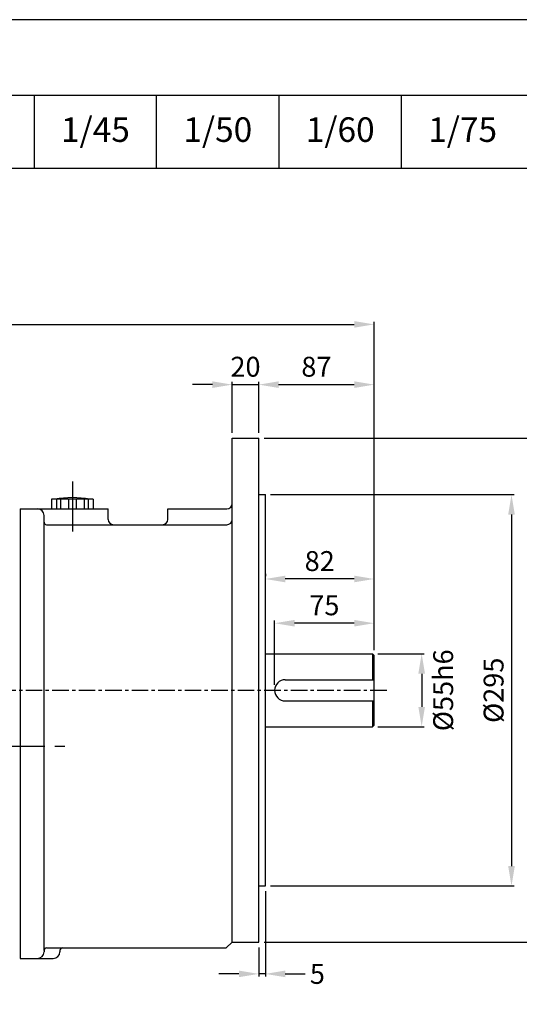
# Model space of a CAD drawing. Extents: x 3629 to 5478, y 0 to 1308.
# Drawn here: x 4174 to 4551, y 566 to 1308 of the extents above; entities that cross this region are included whole.
import ezdxf

# ---------------------------------------------------------------- set-up
doc = ezdxf.new("R2010")
doc.units = 0
doc.header["$LTSCALE"] = 10
doc.header["$MEASUREMENT"] = 0
doc.linetypes.add('CENTER', pattern=[2, 1.25, -0.25, 0.25, -0.25])
doc.layers.get('0').update_dxf_attribs({"linetype": 'CONTINUOUS'})
doc.layers.get('DEFPOINTS').update_dxf_attribs({"linetype": 'CONTINUOUS'})
doc.layers.add('1', color=7, linetype='CONTINUOUS')
doc.layers.add('CENTER', color=1, linetype='CENTER')
doc.layers.add('AM_5', color=3, linetype='CONTINUOUS', lineweight=15)
doc.styles.add('SIMPLEX', font='simplex.shx')
doc.styles.get("Standard").update_dxf_attribs({"font": 'simplex.shx'})
doc.dimstyles.new('STANDARD$0', dxfattribs={"dimtxt": 0.18, "dimasz": 0.18, "dimexe": 0.18, "dimexo": 0.0625, "dimgap": 0.09, "dimtad": 0, "dimtih": 1, "dimtoh": 1, "dimdec": 4, "dimzin": 0, "dimdsep": 46, "dimtxsty": 'Standard', "dimcen": 0.09, "dimadec": 0, "dimazin": 0, "dimtfac": 1, "dimtdec": 4, "dimtofl": 0, "dimtmove": 0, "dimatfit": 3, "dimfxl": 0, "dimtolj": 1, "dimtzin": 0, "dimarcsym": 0})

# ---------------------------------------------------------------- blocks, each defined once
blk = doc.blocks.new('*D134')
at = {"layer": 'AM_5', "color": 31, "linetype": 'ByBlock', "lineweight": -2}
for p, q in [((4444.51, 829.88), (4479.63, 829.88)), ((4477.63, 814.88), (4477.63, 789.88)), ((4444.51, 774.88), (4479.63, 774.88))]:
    blk.add_line(p, q, dxfattribs=at)
at = {"layer": 'AM_5', "color": 31}
for points in [[(4475.13, 814.88), (4480.13, 814.88), (4477.63, 829.88)], [(4475.13, 789.88), (4480.13, 789.88), (4477.63, 774.88)]]:
    blk.add_solid(points, dxfattribs=at)
at = {"layer": 'DEFPOINTS', "color": 0}
for p in [(4440.51, 829.88), (4440.51, 774.88), (4477.63, 774.88)]:
    blk.add_point(p, dxfattribs=at)
at = {"layer": 'AM_5', "color": 31, "insert": (4493.85, 802.38), "char_height": 15, "attachment_point": 5, "rotation": 90, "style": 'SIMPLEX'}
blk.add_mtext('\\A1;%%c55h6', dxfattribs=at)
blk = doc.blocks.new('*D135')
at = {"layer": 'AM_5', "color": 31, "linetype": 'ByBlock', "lineweight": -2}
for p, q in [((4363.71, 949.88), (4547.39, 949.88)), ((4545.39, 934.88), (4545.39, 669.88)), ((4363.71, 654.88), (4547.39, 654.88))]:
    blk.add_line(p, q, dxfattribs=at)
at = {"layer": 'AM_5', "color": 31}
for points in [[(4542.89, 934.88), (4547.89, 934.88), (4545.39, 949.88)], [(4542.89, 669.88), (4547.89, 669.88), (4545.39, 654.88)]]:
    blk.add_solid(points, dxfattribs=at)
at = {"layer": 'DEFPOINTS', "color": 0}
for p in [(4359.71, 949.88), (4359.71, 654.88), (4545.39, 654.88)]:
    blk.add_point(p, dxfattribs=at)
at = {"layer": 'AM_5', "color": 31, "insert": (4531.89, 802.38), "char_height": 15, "attachment_point": 5, "rotation": 90, "style": 'SIMPLEX'}
blk.add_mtext('\\A1;%%C295', dxfattribs=at)
blk = doc.blocks.new('*D136')
at = {"layer": 'AM_5', "color": 31, "linetype": 'ByBlock', "lineweight": -2}
for p, q in [((4358.71, 992.38), (4586.62, 992.38)), ((4584.62, 977.38), (4584.62, 627.38)), ((4358.71, 612.38), (4586.62, 612.38))]:
    blk.add_line(p, q, dxfattribs=at)
at = {"layer": 'AM_5', "color": 31}
for points in [[(4582.12, 977.38), (4587.12, 977.38), (4584.62, 992.38)], [(4582.12, 627.38), (4587.12, 627.38), (4584.62, 612.38)]]:
    blk.add_solid(points, dxfattribs=at)
at = {"layer": 'DEFPOINTS', "color": 0}
for p in [(4354.71, 992.38), (4354.71, 612.38), (4584.62, 612.38)]:
    blk.add_point(p, dxfattribs=at)
at = {"layer": 'AM_5', "color": 31, "insert": (4571.12, 802.38), "char_height": 15, "attachment_point": 5, "rotation": 90, "style": 'SIMPLEX'}
blk.add_mtext('\\A1;%%C380', dxfattribs=at)
blk = doc.blocks.new('*D137')
at = {"layer": 'AM_5', "color": 31, "linetype": 'ByBlock', "lineweight": -2}
for p, q in [((4359.71, 890.28), (4359.71, 888.28)), ((4426.71, 886.28), (4374.71, 886.28)), ((4441.71, 832.68), (4441.71, 888.28))]:
    blk.add_line(p, q, dxfattribs=at)
at = {"layer": 'AM_5', "color": 31}
for points in [[(4374.71, 888.78), (4374.71, 883.78), (4359.71, 886.28)], [(4426.71, 888.78), (4426.71, 883.78), (4441.71, 886.28)]]:
    blk.add_solid(points, dxfattribs=at)
at = {"layer": 'DEFPOINTS', "color": 0}
for p in [(4359.71, 886.28), (4359.71, 886.28), (4441.71, 828.68)]:
    blk.add_point(p, dxfattribs=at)
at = {"layer": 'AM_5', "color": 31, "insert": (4400.71, 899.78), "char_height": 15, "attachment_point": 5, "style": 'SIMPLEX'}
blk.add_mtext('\\A1;82', dxfattribs=at)
blk = doc.blocks.new('*D138')
at = {"layer": 'AM_5', "color": 31, "linetype": 'ByBlock', "lineweight": -2}
for p, q in [((4366.71, 806.38), (4366.71, 854.93)), ((4441.71, 832.68), (4441.71, 854.93)), ((4426.71, 852.93), (4381.71, 852.93))]:
    blk.add_line(p, q, dxfattribs=at)
at = {"layer": 'AM_5', "color": 31}
for points in [[(4381.71, 855.43), (4381.71, 850.43), (4366.71, 852.93)], [(4426.71, 855.43), (4426.71, 850.43), (4441.71, 852.93)]]:
    blk.add_solid(points, dxfattribs=at)
at = {"layer": 'DEFPOINTS', "color": 0}
for p in [(4366.71, 852.93), (4441.71, 828.68), (4366.71, 802.38)]:
    blk.add_point(p, dxfattribs=at)
at = {"layer": 'AM_5', "color": 31, "insert": (4404.21, 866.43), "char_height": 15, "attachment_point": 5, "style": 'SIMPLEX'}
blk.add_mtext('\\A1;75', dxfattribs=at)
blk = doc.blocks.new('*D139')
at = {"layer": 'AM_5', "color": 31, "linetype": 'ByBlock', "lineweight": -2}
for p, q in [((4354.71, 996.38), (4354.71, 1034.79)), ((4369.71, 1032.79), (4426.71, 1032.79)), ((4441.71, 832.68), (4441.71, 1034.79))]:
    blk.add_line(p, q, dxfattribs=at)
at = {"layer": 'AM_5', "color": 31}
for points in [[(4369.71, 1035.29), (4369.71, 1030.29), (4354.71, 1032.79)], [(4426.71, 1035.29), (4426.71, 1030.29), (4441.71, 1032.79)]]:
    blk.add_solid(points, dxfattribs=at)
at = {"layer": 'DEFPOINTS', "color": 0}
for p in [(4441.71, 1032.79), (4354.71, 992.38), (4441.71, 828.68)]:
    blk.add_point(p, dxfattribs=at)
at = {"layer": 'AM_5', "color": 31, "insert": (4398.21, 1046.29), "char_height": 15, "attachment_point": 5, "style": 'SIMPLEX'}
blk.add_mtext('\\A1;87', dxfattribs=at)
blk = doc.blocks.new('*D140')
at = {"layer": 'AM_5', "color": 31, "linetype": 'ByBlock', "lineweight": -2}
for p, q in [((4319.71, 1032.79), (4304.71, 1032.79)), ((4334.71, 996.38), (4334.71, 1034.79)), ((4334.71, 1032.79), (4354.71, 1032.79)), ((4354.71, 996.38), (4354.71, 1034.79)), ((4369.71, 1032.79), (4384.71, 1032.79))]:
    blk.add_line(p, q, dxfattribs=at)
at = {"layer": 'AM_5', "color": 31}
for points in [[(4319.71, 1035.29), (4319.71, 1030.29), (4334.71, 1032.79)], [(4369.71, 1035.29), (4369.71, 1030.29), (4354.71, 1032.79)]]:
    blk.add_solid(points, dxfattribs=at)
at = {"layer": 'DEFPOINTS', "color": 0}
for p in [(4354.71, 1032.79), (4334.71, 992.38), (4354.71, 992.38)]:
    blk.add_point(p, dxfattribs=at)
at = {"layer": 'AM_5', "color": 31, "insert": (4344.71, 1046.29), "char_height": 15, "attachment_point": 5, "style": 'SIMPLEX'}
blk.add_mtext('\\A1;20', dxfattribs=at)
blk = doc.blocks.new('*D141')
at = {"layer": 'AM_5', "color": 31, "linetype": 'ByBlock', "lineweight": -2}
for p, q in [((4359.71, 650.88), (4359.71, 586.57)), ((4354.71, 608.38), (4354.71, 586.57)), ((4339.71, 588.57), (4324.71, 588.57)), ((4359.71, 588.57), (4354.71, 588.57)), ((4374.71, 588.57), (4389.71, 588.57))]:
    blk.add_line(p, q, dxfattribs=at)
at = {"layer": 'AM_5', "color": 31}
for points in [[(4339.71, 591.07), (4339.71, 586.07), (4354.71, 588.57)], [(4374.71, 591.07), (4374.71, 586.07), (4359.71, 588.57)]]:
    blk.add_solid(points, dxfattribs=at)
at = {"layer": 'DEFPOINTS', "color": 0}
for p in [(4359.71, 654.88), (4354.71, 612.38), (4354.71, 588.57)]:
    blk.add_point(p, dxfattribs=at)
at = {"layer": 'AM_5', "color": 31, "insert": (4398.96, 588.57), "char_height": 15, "attachment_point": 5, "style": 'SIMPLEX'}
blk.add_mtext('\\A1;5', dxfattribs=at)
blk = doc.blocks.new('*D143')
at = {"layer": 'AM_5', "color": 31, "linetype": 'ByBlock', "lineweight": -2}
for p, q in [((3802.91, 843.48), (3802.91, 1080.2)), ((3817.91, 1078.2), (4426.71, 1078.2)), ((4441.71, 832.68), (4441.71, 1080.2))]:
    blk.add_line(p, q, dxfattribs=at)
at = {"layer": 'AM_5', "color": 31}
for points in [[(3817.91, 1080.7), (3817.91, 1075.7), (3802.91, 1078.2)], [(4426.71, 1080.7), (4426.71, 1075.7), (4441.71, 1078.2)]]:
    blk.add_solid(points, dxfattribs=at)
at = {"layer": 'DEFPOINTS', "color": 0}
for p in [(4441.71, 1078.2), (3802.91, 839.48), (4441.71, 828.68)]:
    blk.add_point(p, dxfattribs=at)
at = {"layer": 'AM_5', "color": 31, "insert": (4122.31, 1095.63), "char_height": 15, "attachment_point": 5, "style": 'SIMPLEX'}
blk.add_mtext('\\A1;(638.8)', dxfattribs=at)

msp = doc.modelspace()

# ---------------------------------------------------------------- linework, layer by layer
for p, q in [((3908.29792, 1251.05575), (5478.16403, 1251.05575)), ((4185.33311, 1251.05575), (4185.33311, 1196.08845)), ((4277.67818, 1196.08845), (4277.67818, 1251.05575)), ((4370.02324, 1196.08845), (4370.02324, 1251.05575)), ((4462.36831, 1196.08845), (4462.36831, 1251.05575)), ((3629.06403, 1196.08845), (5478.16403, 1196.08845)), ((4229.68589, 946.38883), (4198.48589, 946.38883)), ((4198.48589, 946.38883), (4198.48589, 939.18883)), ((4202.08589, 946.38883), (4202.08589, 939.18883)), ((4205.08589, 946.38883), (4205.08589, 939.18883)), ((4211.08589, 946.38883), (4211.08589, 939.18883)), ((4217.08589, 946.38883), (4217.08589, 939.18883)), ((4223.08589, 946.38883), (4223.08589, 939.18883)), ((4226.08589, 946.38883), (4226.08589, 939.18883)), ((4229.68589, 946.38883), (4229.68589, 939.18883)), ((4359.71137, 829.87583), (4440.51137, 829.87583)), ((4441.71137, 828.67583), (4440.51137, 829.87583)), ((4440.51137, 829.87583), (4440.51137, 810.37583)), ((4441.71137, 776.07583), (4441.71137, 828.67583)), ((4374.71137, 810.37583), (4441.71137, 810.37583)), ((4374.71137, 794.37583), (4441.71137, 794.37583)), ((4440.51137, 794.37583), (4440.51137, 774.87583)), ((4359.71137, 774.87583), (4440.51137, 774.87583)), ((4441.71137, 776.07583), (4440.51137, 774.87583))]:
    msp.add_line(p, q)
at = {"color": 1, "linetype": 'CENTER'}
msp.add_line((4158.87997, 802.37583), (4453.29928, 802.37583), dxfattribs=at)
msp.add_lwpolyline([(3629.06403, -0.00002), (5478.16403, -0.00002), (5478.16403, 1307.89998), (3629.06403, 1307.89998)], close=True)
for centre, radius, start, end in [((4214.08589, 874.38883), 73.2, 79.61114218, 100.38885782), ((4374.71137, 802.37583), 8, 90, 270)]:
    msp.add_arc(centre, radius, start, end)
at = {"layer": '1'}
for p, q in [((4334.71137, 612.37583), (4334.71137, 992.37583)), ((4334.71137, 992.37583), (4354.71137, 992.37583)), ((4354.71137, 612.37583), (4354.71137, 992.37583)), ((4334.71137, 931.18883), (4334.71137, 943.18883)), ((4354.71137, 949.87583), (4359.71137, 949.87583)), ((4359.71137, 654.87583), (4359.71137, 949.87583)), ((4174.71137, 939.18883), (4174.71137, 600.18883)), ((4174.71137, 939.18883), (4241.11137, 939.18883)), ((4241.11137, 931.18883), (4241.11137, 939.18883)), ((4286.11137, 931.18883), (4286.11137, 939.18883)), ((4286.11137, 939.18883), (4330.71137, 939.18883)), ((4192.71137, 606.18883), (4192.71137, 934.18883)), ((4192.71137, 933.18883), (4192.71137, 934.18883)), ((4194.71137, 927.18883), (4330.71137, 927.18883)), ((4354.71137, 654.87583), (4359.71137, 654.87583)), ((4334.71137, 612.37583), (4330.20237, 608.18883)), ((4334.71137, 612.37583), (4354.71137, 612.37583)), ((4192.71137, 606.18883), (4192.71137, 605.18883)), ((4194.71137, 608.18883), (4330.20237, 608.18883)), ((4204.71137, 606.18883), (4204.71137, 605.18883)), ((4174.71137, 600.18883), (4199.71137, 600.18883))]:
    msp.add_line(p, q, dxfattribs=at)
for centre, radius, start, end in [((4330.71137, 943.18883), 4, 270, 0), ((4187.71137, 934.18883), 5, 0, 90), ((4194.71137, 929.18883), 2, 180, 270), ((4245.11137, 931.18883), 4, 180, 270), ((4282.11137, 931.18883), 4, 270, 0), ((4330.71137, 931.18883), 4, 270, 0), ((4187.71137, 605.18883), 5, 270, 0), ((4194.71137, 606.18883), 2, 90, 180), ((4199.71137, 605.18883), 5, 270, 0), ((4206.71137, 606.18883), 2, 90, 180)]:
    msp.add_arc(centre, radius, start, end, dxfattribs=at)
at = {"layer": 'CENTER', "ltscale": 3}
for p, q in [((4214.08589, 959.68586), (4214.08589, 916.52216)), ((3795.83405, 760.29383), (4213.24697, 760.29383))]:
    msp.add_line(p, q, dxfattribs=at)
at = {"layer": 'DEFPOINTS', "color": 0, "linetype": 'ByBlock'}
for p in [(4440.51137, 829.87583), (4351.71137, 802.37583), (4440.51137, 774.87583)]:
    msp.add_point(p, dxfattribs=at)

# ---------------------------------------------------------------- texts
at = {"char_height": 18.491335, "attachment_point": 5, "style": 'SIMPLEX'}
for s, insert in [('1/45', (4231.50565, 1222.63363)), ('1/50', (4323.85071, 1222.63363)), ('1/60', (4416.19578, 1222.63363)), ('1/75', (4508.54084, 1222.63363))]:
    msp.add_mtext(s, dxfattribs=dict(at, insert=insert))

# ---------------------------------------------------------------- dimensions: what is measured, and where the dimension line sits
at = {"layer": 'AM_5'}
dim = msp.add_linear_dim(base=(4441.71137, 1078.19713), p1=(3802.91137, 839.48012), p2=(4441.71137, 828.67583), text='(<>)', dimstyle='STANDARD$0', override={"dimscale": 2, "dimtxt": 7.5, "dimasz": 7.5, "dimexe": 1, "dimexo": 2, "dimgap": 3, "dimtad": 3, "dimtih": 0, "dimtoh": 0, "dimzin": 8, "dimtxsty": 'SIMPLEX', "dimcen": 0, "dimclrd": 31, "dimclre": 31, "dimclrt": 31, "dimtfac": 0.072, "dimtdec": 0, "dimtix": 1, "dimtofl": 1, "dimtmove": 2, "dimtvp": 0.072, "dimarcsym": 1}, dxfattribs=at)
dim.commit()
dim.dimension.update_dxf_attribs({"geometry": '*D143', "text_midpoint": (4122.31137, 1095.6257)})
for base, p1, p2, picture, middle in [((4354.71137, 1032.79216), (4334.71137, 992.37583), (4354.71137, 992.37583), '*D140', (4344.71137, 1046.29216)), ((4441.71137, 1032.79216), (4354.71137, 992.37583), (4441.71137, 828.67583), '*D139', (4398.21137, 1046.29216)), ((4359.71137, 886.28364), (4441.71137, 828.67583), (4359.71137, 886.28364), '*D137', (4400.71137, 899.78364)), ((4366.71137, 852.92693), (4441.71137, 828.67583), (4366.71137, 802.37583), '*D138', (4404.21137, 866.42693))]:
    dim = msp.add_linear_dim(base=base, p1=p1, p2=p2, dimstyle='STANDARD$0', override={"dimscale": 2, "dimtxt": 7.5, "dimasz": 7.5, "dimexe": 1, "dimexo": 2, "dimgap": 3, "dimtad": 3, "dimtih": 0, "dimtoh": 0, "dimzin": 8, "dimtxsty": 'SIMPLEX', "dimcen": 0, "dimclrd": 31, "dimclre": 31, "dimclrt": 31, "dimtfac": 0.072, "dimtdec": 0, "dimtix": 1, "dimtofl": 1, "dimtmove": 2, "dimtvp": 0.072, "dimarcsym": 1}, dxfattribs=at)
    dim.commit()
    dim.dimension.update_dxf_attribs({"geometry": picture, "text_midpoint": middle})
for base, p1, p2, picture, middle in [((4584.61801, 612.37583), (4354.71137, 992.37583), (4354.71137, 612.37583), '*D136', (4571.11801, 802.37583)), ((4545.38912, 654.87583), (4359.71137, 949.87583), (4359.71137, 654.87583), '*D135', (4531.88912, 802.37583))]:
    dim = msp.add_linear_dim(base=base, p1=p1, p2=p2, angle=90, text='%%C<>', dimstyle='STANDARD$0', override={"dimscale": 2, "dimtxt": 7.5, "dimasz": 7.5, "dimexe": 1, "dimexo": 2, "dimgap": 3, "dimtad": 3, "dimtih": 0, "dimtoh": 0, "dimzin": 8, "dimtxsty": 'SIMPLEX', "dimcen": 0, "dimclrd": 31, "dimclre": 31, "dimclrt": 31, "dimtfac": 0.072, "dimtdec": 0, "dimtix": 1, "dimtofl": 1, "dimtmove": 2, "dimtvp": 0.072, "dimarcsym": 1}, dxfattribs=at)
    dim.commit()
    dim.dimension.update_dxf_attribs({"geometry": picture, "text_midpoint": middle})
dim = msp.add_linear_dim(base=(4477.62503, 774.87583), p1=(4440.51137, 829.87583), p2=(4440.51137, 774.87583), angle=90, text='%%c<>h6', dimstyle='STANDARD$0', override={"dimscale": 2, "dimtxt": 7.5, "dimasz": 7.5, "dimexe": 1, "dimexo": 2, "dimgap": 3, "dimtad": 3, "dimtih": 0, "dimtoh": 0, "dimzin": 8, "dimtxsty": 'SIMPLEX', "dimcen": 0, "dimclrd": 31, "dimclre": 31, "dimclrt": 31, "dimtfac": 0.072, "dimtdec": 0, "dimtix": 1, "dimtofl": 1, "dimtmove": 2, "dimtvp": 0.072, "dimarcsym": 1}, dxfattribs=at)
dim.commit()
dim.dimension.update_dxf_attribs({"geometry": '*D134', "text_midpoint": (4493.85311, 802.37583), "dimtype": 160})
dim = msp.add_linear_dim(base=(4354.71137, 588.5711), p1=(4359.71137, 654.87583), p2=(4354.71137, 612.37583), dimstyle='STANDARD$0', override={"dimscale": 2, "dimtxt": 7.5, "dimasz": 7.5, "dimexe": 1, "dimexo": 2, "dimgap": 3, "dimtad": 3, "dimtih": 0, "dimtoh": 0, "dimzin": 8, "dimtxsty": 'SIMPLEX', "dimcen": 0, "dimclrd": 31, "dimclre": 31, "dimclrt": 31, "dimtfac": 0.072, "dimtdec": 0, "dimtix": 1, "dimtofl": 1, "dimtmove": 2, "dimtvp": 0.072, "dimarcsym": 1}, dxfattribs=at)
dim.commit()
dim.dimension.update_dxf_attribs({"geometry": '*D141', "text_midpoint": (4398.95816, 588.5711), "dimtype": 160})

doc.saveas('drawing.dxf')
